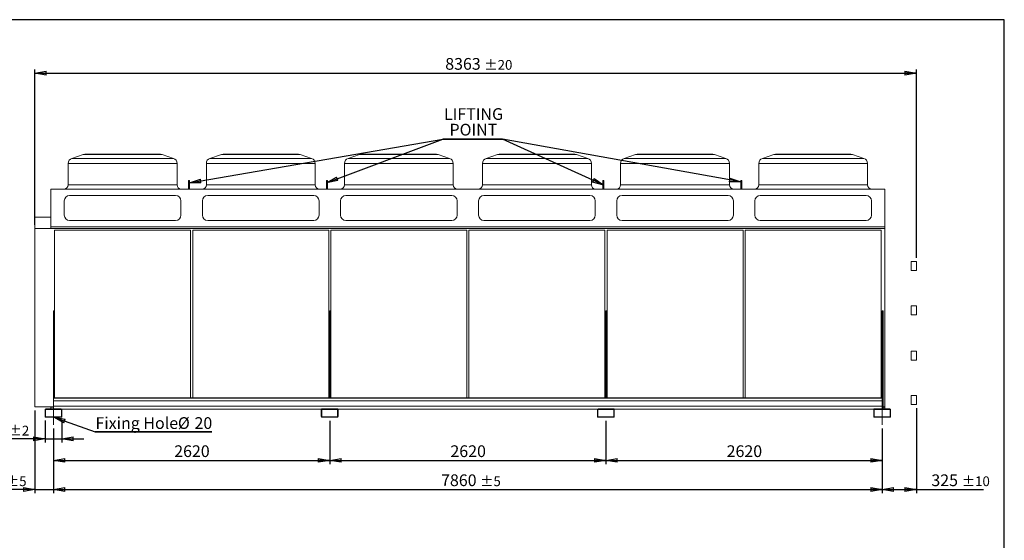
# Model space of a CAD drawing. Units: millimetres. Extents: x 185 to 14476, y 203 to 10181.
# Drawn here: x 5136 to 14476, y 5243 to 10181 of the extents above; entities that cross this region are included whole.
import ezdxf

# ---------------------------------------------------------------- set-up
doc = ezdxf.new("R2010")
doc.units = ezdxf.units.MM
doc.header["$LTSCALE"] = 35
doc.linetypes.add('SLD-Center', pattern=[19.05, 15.24, -1.27, 1.27, -1.27])
doc.linetypes.add('SLD-Solid', pattern=[0])
doc.layers.add('GEOMETRY', color=7, linetype='SLD-Solid')
doc.layers.add('TITLE', color=7, linetype='SLD-Solid')
doc.styles.add('SLDTEXTSTYLE0', font='TXT', dxfattribs={"width": 0.605})
doc.dimstyles.new('SLDDIMSTYLE10', dxfattribs={"dimtxt": 107.869385, "dimasz": 107.869385, "dimexe": 0, "dimexo": 0.0625, "dimgap": 26.967346, "dimtad": 1, "dimdec": 0, "dimrnd": 1e-09, "dimzin": 12, "dimdsep": 46, "dimtxsty": 'SLDTEXTSTYLE0', "dimblk1": 'CLOSED', "dimblk2": 'CLOSED', "dimsah": 1, "dimcen": 0.09, "dimadec": 0, "dimazin": 3, "dimtol": 1, "dimtp": 5, "dimtm": 5, "dimtfac": 1, "dimtdec": 0, "dimtmove": 0, "dimatfit": 0, "dimldrblk": 'CLOSED', "dimfxl": 1, "dimfrac": 2, "dimtolj": 1, "dimarcsym": 0})
doc.dimstyles.new('SLDDIMSTYLE11', dxfattribs={"dimtxt": 107.869385, "dimasz": 107.869385, "dimexe": 0, "dimexo": 0.0625, "dimgap": 26.967346, "dimtad": 1, "dimdec": 0, "dimrnd": 1e-09, "dimzin": 12, "dimdsep": 46, "dimtxsty": 'SLDTEXTSTYLE0', "dimblk1": 'CLOSED', "dimblk2": 'CLOSED', "dimsah": 1, "dimcen": 0.09, "dimadec": 0, "dimazin": 3, "dimtol": 1, "dimtp": 20, "dimtm": 20, "dimtfac": 1, "dimtdec": 0, "dimtofl": 0, "dimtmove": 0, "dimatfit": 3, "dimldrblk": 'CLOSED', "dimfxl": 1, "dimfrac": 2, "dimtolj": 1, "dimarcsym": 0})
doc.dimstyles.new('SLDDIMSTYLE12', dxfattribs={"dimtxt": 0.18, "dimasz": 107.869385, "dimexe": 0, "dimexo": 0.0625, "dimgap": 0, "dimtad": 0, "dimtih": 1, "dimtoh": 1, "dimdec": 0, "dimrnd": 1e-09, "dimzin": 0, "dimdsep": 46, "dimtxsty": 'Standard', "dimblk1": 'CLOSED', "dimblk2": 'CLOSED', "dimsah": 1, "dimcen": 0.09, "dimadec": 0, "dimazin": 0, "dimtfac": 107.869385, "dimtdec": 0, "dimtofl": 0, "dimtmove": 0, "dimatfit": 3, "dimldrblk": 'CLOSED', "dimfxl": 1, "dimfrac": 2, "dimtolj": 1, "dimtzin": 0, "dimarcsym": 0})
doc.dimstyles.new('SLDDIMSTYLE3', dxfattribs={"dimtxt": 107.869385, "dimasz": 107.869385, "dimexe": 0, "dimexo": 0.0625, "dimgap": 26.967346, "dimtad": 1, "dimdec": 0, "dimrnd": 1e-09, "dimzin": 12, "dimdsep": 46, "dimtxsty": 'SLDTEXTSTYLE0', "dimblk1": 'CLOSED', "dimblk2": 'CLOSED', "dimsah": 1, "dimcen": 0.09, "dimadec": 0, "dimazin": 3, "dimtol": 1, "dimtp": 2, "dimtm": 2, "dimtfac": 1, "dimtdec": 0, "dimtmove": 0, "dimatfit": 0, "dimldrblk": 'CLOSED', "dimfxl": 1, "dimfrac": 2, "dimtolj": 1, "dimarcsym": 0})
doc.dimstyles.new('SLDDIMSTYLE4', dxfattribs={"dimtxt": 107.869385, "dimasz": 107.869385, "dimexe": 0, "dimexo": 0.0625, "dimgap": 26.967346, "dimtad": 1, "dimdec": 0, "dimrnd": 1e-09, "dimzin": 12, "dimdsep": 46, "dimtxsty": 'SLDTEXTSTYLE0', "dimblk1": 'CLOSED', "dimblk2": 'CLOSED', "dimsah": 1, "dimcen": 0.09, "dimadec": 0, "dimazin": 3, "dimtol": 1, "dimtp": 5, "dimtm": 5, "dimtfac": 1, "dimtdec": 0, "dimtofl": 0, "dimtmove": 0, "dimatfit": 3, "dimldrblk": 'CLOSED', "dimfxl": 1, "dimfrac": 2, "dimtolj": 1, "dimarcsym": 0})
doc.dimstyles.new('SLDDIMSTYLE5', dxfattribs={"dimtxt": 107.869385, "dimasz": 107.869385, "dimexe": 0, "dimexo": 0.0625, "dimgap": 26.967346, "dimtad": 1, "dimdec": 0, "dimrnd": 1e-09, "dimzin": 12, "dimdsep": 46, "dimtxsty": 'SLDTEXTSTYLE0', "dimblk1": 'CLOSED', "dimblk2": 'CLOSED', "dimsah": 1, "dimcen": 0.09, "dimadec": 0, "dimazin": 3, "dimtol": 1, "dimtp": 10, "dimtm": 10, "dimtfac": 1, "dimtdec": 0, "dimtofl": 0, "dimtmove": 0, "dimatfit": 3, "dimldrblk": 'CLOSED', "dimfxl": 1, "dimfrac": 2, "dimtolj": 1, "dimarcsym": 0})
doc.dimstyles.new('SLDDIMSTYLE9', dxfattribs={"dimtxt": 107.869385, "dimasz": 107.869385, "dimexe": 0, "dimexo": 0.0625, "dimgap": 26.967346, "dimtad": 1, "dimdec": 0, "dimrnd": 1e-09, "dimzin": 12, "dimdsep": 46, "dimtxsty": 'SLDTEXTSTYLE0', "dimblk1": 'CLOSED', "dimblk2": 'CLOSED', "dimsah": 1, "dimcen": 0.09, "dimadec": 0, "dimazin": 3, "dimtfac": 1, "dimtdec": 0, "dimtofl": 0, "dimtmove": 0, "dimatfit": 3, "dimldrblk": 'CLOSED', "dimfxl": 1, "dimfrac": 2, "dimtolj": 1, "dimtzin": 12, "dimarcsym": 0})

# ---------------------------------------------------------------- blocks, each defined once
blk = doc.blocks.new('_CLOSED')
at = {"color": 0, "linetype": 'ByBlock', "lineweight": -2}
for p, q in [((-1, 0.166667), (0, 0)), ((-1, 0.166667), (-1, -0.166667)), ((0, 0), (-1, -0.166667)), ((0, 0), (-1, 0))]:
    blk.add_line(p, q, dxfattribs=at)
blk = doc.blocks.new('_D_21')
at = {"layer": 'GEOMETRY', "transparency": 16777216}
for p, q in [((10696.4, 6374.8), (10696.4, 5965.7)), ((13316.4, 6304.8), (13316.4, 5965.7)), ((10696.4, 6000.7), (13316.4, 6000.7))]:
    blk.add_line(p, q, dxfattribs=at)
at = {"layer": 'GEOMETRY', "transparency": 16777216, "xscale": 107.869384765625, "yscale": 107.869384765625, "rotation": 180.0000000000004}
blk.add_blockref('_CLOSED', (10696.4, 6000.7), dxfattribs=at)
at = {"layer": 'GEOMETRY', "transparency": 16777216, "xscale": 107.869384765625, "yscale": 107.869384765625}
blk.add_blockref('_CLOSED', (13316.4, 6000.7), dxfattribs=at)
at = {"layer": 'GEOMETRY', "transparency": 16777216, "insert": (11841.8, 6143.9), "char_height": 111.12, "attachment_point": 1, "style": 'SLDTEXTSTYLE0'}
blk.add_mtext('2620', dxfattribs=at)
blk = doc.blocks.new('_D_22')
at = {"layer": 'GEOMETRY', "transparency": 16777216}
for p, q in [((5278.9, 6475), (5278.9, 5689.9)), ((5456.4, 6304.8), (5456.4, 5689.9)), ((5278.9, 5724.9), (4716.7, 5724.9)), ((5278.9, 5724.9), (5456.4, 5724.9)), ((5456.4, 5724.9), (5663.9, 5724.9))]:
    blk.add_line(p, q, dxfattribs=at)
at = {"layer": 'GEOMETRY', "transparency": 16777216, "xscale": 107.869384765625, "yscale": 107.869384765625}
blk.add_blockref('_CLOSED', (5278.9, 5724.9), dxfattribs=at)
at = {"layer": 'GEOMETRY', "transparency": 16777216, "xscale": 107.869384765625, "yscale": 107.869384765625, "rotation": 180.0000000000003}
blk.add_blockref('_CLOSED', (5456.4, 5724.9), dxfattribs=at)
at = {"layer": 'GEOMETRY', "transparency": 16777216, "attachment_point": 1, "style": 'SLDTEXTSTYLE0'}
for s, insert, char_height in [('178', (4716.7, 5868.1), 111.12), ('±5', (5004.8, 5849.5), 92.6)]:
    blk.add_mtext(s, dxfattribs=dict(at, insert=insert, char_height=char_height))
blk = doc.blocks.new('_D_23')
at = {"layer": 'GEOMETRY', "transparency": 16777216}
for p, q in [((8076.4, 6374.8), (8076.4, 5965.7)), ((10696.4, 6374.8), (10696.4, 5965.7)), ((8076.4, 6000.7), (10696.4, 6000.7))]:
    blk.add_line(p, q, dxfattribs=at)
at = {"layer": 'GEOMETRY', "transparency": 16777216, "xscale": 107.869384765625, "yscale": 107.869384765625, "rotation": 180.0000000000004}
blk.add_blockref('_CLOSED', (8076.4, 6000.7), dxfattribs=at)
at = {"layer": 'GEOMETRY', "transparency": 16777216, "xscale": 107.869384765625, "yscale": 107.869384765625}
blk.add_blockref('_CLOSED', (10696.4, 6000.7), dxfattribs=at)
at = {"layer": 'GEOMETRY', "transparency": 16777216, "insert": (9221.8, 6143.9), "char_height": 111.12, "attachment_point": 1, "style": 'SLDTEXTSTYLE0'}
blk.add_mtext('2620', dxfattribs=at)
blk = doc.blocks.new('_D_24')
at = {"layer": 'GEOMETRY', "transparency": 16777216}
for p, q in [((8076.4, 6374.8), (8076.4, 5965.7)), ((5456.4, 6304.8), (5456.4, 5965.7)), ((5456.4, 6000.7), (8076.4, 6000.7))]:
    blk.add_line(p, q, dxfattribs=at)
at = {"layer": 'GEOMETRY', "transparency": 16777216, "xscale": 107.869384765625, "yscale": 107.869384765625, "rotation": 180.0000000000004}
blk.add_blockref('_CLOSED', (5456.4, 6000.7), dxfattribs=at)
at = {"layer": 'GEOMETRY', "transparency": 16777216, "xscale": 107.869384765625, "yscale": 107.869384765625}
blk.add_blockref('_CLOSED', (8076.4, 6000.7), dxfattribs=at)
at = {"layer": 'GEOMETRY', "transparency": 16777216, "insert": (6601.8, 6143.9), "char_height": 111.12, "attachment_point": 1, "style": 'SLDTEXTSTYLE0'}
blk.add_mtext('2620', dxfattribs=at)
blk = doc.blocks.new('_D_25')
at = {"layer": 'GEOMETRY', "transparency": 16777216}
for p, q in [((5456.4, 6304.8), (5456.4, 5689.9)), ((13316.4, 6304.8), (13316.4, 5689.9)), ((5456.4, 5724.9), (13316.4, 5724.9))]:
    blk.add_line(p, q, dxfattribs=at)
at = {"layer": 'GEOMETRY', "transparency": 16777216, "xscale": 107.869384765625, "yscale": 107.869384765625, "rotation": 180.0000000000004}
blk.add_blockref('_CLOSED', (5456.4, 5724.9), dxfattribs=at)
at = {"layer": 'GEOMETRY', "transparency": 16777216, "xscale": 107.869384765625, "yscale": 107.869384765625}
blk.add_blockref('_CLOSED', (13316.4, 5724.9), dxfattribs=at)
at = {"layer": 'GEOMETRY', "transparency": 16777216, "attachment_point": 1, "style": 'SLDTEXTSTYLE0'}
for s, insert, char_height in [('7860', (9133, 5868.1), 111.12), ('±5', (9503.5, 5849.5), 92.6)]:
    blk.add_mtext(s, dxfattribs=dict(at, insert=insert, char_height=char_height))
blk = doc.blocks.new('_D_26')
at = {"layer": 'GEOMETRY', "transparency": 16777216}
for p, q in [((5376.4, 6380.8), (5376.4, 6170.1)), ((5536.4, 6380.8), (5536.4, 6170.1)), ((5376.4, 6205.1), (4742.1, 6205.1)), ((5376.4, 6205.1), (5536.4, 6205.1)), ((5536.4, 6205.1), (5743.9, 6205.1))]:
    blk.add_line(p, q, dxfattribs=at)
at = {"layer": 'GEOMETRY', "transparency": 16777216, "xscale": 107.869384765625, "yscale": 107.869384765625}
blk.add_blockref('_CLOSED', (5376.4, 6205.1), dxfattribs=at)
at = {"layer": 'GEOMETRY', "transparency": 16777216, "xscale": 107.869384765625, "yscale": 107.869384765625, "rotation": 180.0000000000004}
blk.add_blockref('_CLOSED', (5536.4, 6205.1), dxfattribs=at)
at = {"layer": 'GEOMETRY', "transparency": 16777216, "attachment_point": 1, "style": 'SLDTEXTSTYLE0'}
for s, insert, char_height in [('160', (4742.1, 6348.4), 111.12), ('±2', (5030.2, 6329.7), 92.6)]:
    blk.add_mtext(s, dxfattribs=dict(at, insert=insert, char_height=char_height))
blk = doc.blocks.new('_D_27')
at = {"layer": 'GEOMETRY', "color": 7, "transparency": 16777216}
for p, q in [((5278.9, 8236.6), (5278.9, 9709.4)), ((5278.9, 9674.4), (13641.4, 9674.4)), ((13641.4, 7922.3), (13641.4, 9709.4))]:
    blk.add_line(p, q, dxfattribs=at)
at = {"layer": 'GEOMETRY', "color": 7, "transparency": 16777216, "xscale": 107.869384765625, "yscale": 107.869384765625, "rotation": 180.0000000000003}
blk.add_blockref('_CLOSED', (5278.9, 9674.4), dxfattribs=at)
at = {"layer": 'GEOMETRY', "color": 7, "transparency": 16777216, "xscale": 107.869384765625, "yscale": 107.869384765625}
blk.add_blockref('_CLOSED', (13641.4, 9674.4), dxfattribs=at)
at = {"layer": 'GEOMETRY', "color": 7, "transparency": 16777216, "attachment_point": 1, "style": 'SLDTEXTSTYLE0'}
for s, insert, char_height in [('8363', (9172.5, 9817.6), 111.12), ('±20', (9542.9, 9799), 92.6)]:
    blk.add_mtext(s, dxfattribs=dict(at, insert=insert, char_height=char_height))
blk = doc.blocks.new('_D_28')
at = {"layer": 'GEOMETRY', "color": 7, "transparency": 16777216}
for p, q in [((13641.4, 6495.2), (13641.4, 5689.9)), ((13316.4, 6304.8), (13316.4, 5689.9)), ((13316.4, 5724.9), (13641.4, 5724.9)), ((13641.4, 5724.9), (14276.7, 5724.9))]:
    blk.add_line(p, q, dxfattribs=at)
at = {"layer": 'GEOMETRY', "color": 7, "transparency": 16777216, "xscale": 107.869384765625, "yscale": 107.869384765625, "rotation": 180.0000000000004}
blk.add_blockref('_CLOSED', (13316.4, 5724.9), dxfattribs=at)
at = {"layer": 'GEOMETRY', "color": 7, "transparency": 16777216, "xscale": 107.869384765625, "yscale": 107.869384765625}
blk.add_blockref('_CLOSED', (13641.4, 5724.9), dxfattribs=at)
at = {"layer": 'GEOMETRY', "color": 7, "transparency": 16777216, "attachment_point": 1, "style": 'SLDTEXTSTYLE0'}
for s, insert, char_height in [('325', (13783.7, 5868.1), 111.12), ('±10', (14071.8, 5849.5), 92.6)]:
    blk.add_mtext(s, dxfattribs=dict(at, insert=insert, char_height=char_height))
blk = doc.blocks.new('SW_NOTE_2')
at = {"layer": 'GEOMETRY', "color": 0}
for p, q in [((0, 0), (1106.6, 0)), ((1106.6, 0), (0, 0)), ((0, 0), (1106.6, 0)), ((1106.6, 0), (0, 0)), ((0, 0), (1106.6, 0)), ((1106.6, 0), (0, 0))]:
    blk.add_line(p, q, dxfattribs=at)
at = {"layer": 'GEOMETRY', "color": 0, "attachment_point": 1, "style": 'SLDTEXTSTYLE0'}
for s, insert, char_height in [('Fixing Hole', (2.8, 138.1), 111.125), ('%%c', (784.8, 138.1), 111.12), ('20', (942.2, 138.1), 111.12)]:
    blk.add_mtext(s, dxfattribs=dict(at, insert=insert, char_height=char_height))
blk = doc.blocks.new('SW_NOTE_3')
at = {"layer": 'GEOMETRY', "color": 0}
for p, q in [((0, 0), (565.9, 0)), ((565.9, 0), (0, 0)), ((0, 0), (565.9, 0)), ((565.9, 0), (0, 0)), ((0, 0), (565.9, 0)), ((565.9, 0), (0, 0))]:
    blk.add_line(p, q, dxfattribs=at)
at = {"layer": 'GEOMETRY', "color": 0, "char_height": 111.12, "attachment_point": 2, "style": 'SLDTEXTSTYLE0'}
for s, insert in [('LIFTING', (290.9, 294.4)), ('POINT', (289.5, 146.3))]:
    blk.add_mtext(s, dxfattribs=dict(at, insert=insert))

msp = doc.modelspace()

# ---------------------------------------------------------------- linework, layer by layer
at = {"color": 7, "linetype": 'SLD-Solid', "lineweight": 15}
for p, q in [((5738.7, 8901.8), (5630.6, 8865.8)), ((6470.3, 8904.4), (5754.5, 8904.4)), ((6594.2, 8865.8), (6486.1, 8901.8)), ((7048.7, 8901.8), (6940.6, 8865.8)), ((7780.3, 8904.4), (7064.5, 8904.4)), ((7904.2, 8865.8), (7796.1, 8901.8)), ((8358.7, 8901.8), (8250.6, 8865.8)), ((9090.3, 8904.4), (8374.5, 8904.4)), ((9214.2, 8865.8), (9106.1, 8901.8)), ((9668.7, 8901.8), (9560.6, 8865.8)), ((10400.3, 8904.4), (9684.5, 8904.4)), ((10524.2, 8865.8), (10416.1, 8901.8)), ((10978.7, 8901.8), (10870.6, 8865.8)), ((11710.3, 8904.4), (10994.5, 8904.4)), ((11834.2, 8865.8), (11726.1, 8901.8)), ((12288.7, 8901.8), (12180.6, 8865.8)), ((13020.3, 8904.4), (12304.5, 8904.4)), ((13144.2, 8865.8), (13036.1, 8901.8)), ((5596.4, 8818.4), (5596.4, 8613.4)), ((6628.4, 8613.4), (6628.4, 8818.4)), ((6906.4, 8818.4), (6906.4, 8613.4)), ((7938.4, 8613.4), (7938.4, 8818.4)), ((8216.4, 8818.4), (8216.4, 8613.4)), ((9248.4, 8613.4), (9248.4, 8818.4)), ((9526.4, 8818.4), (9526.4, 8613.4)), ((10558.4, 8613.4), (10558.4, 8818.4)), ((10836.4, 8818.4), (10836.4, 8613.4)), ((11868.4, 8613.4), (11868.4, 8818.4)), ((12146.4, 8818.4), (12146.4, 8613.4)), ((13178.4, 8613.4), (13178.4, 8818.4)), ((6746.4, 8656.2), (6736.4, 8656.2)), ((6736.4, 8656.2), (6736.4, 8642.1)), ((6746.4, 8642.1), (6736.4, 8642.1)), ((6736.4, 8642.1), (6736.4, 8573.4)), ((6746.4, 8656.2), (6746.4, 8642.1)), ((6746.4, 8642.1), (6746.4, 8573.4)), ((8056.4, 8656.2), (8046.4, 8656.2)), ((8046.4, 8656.2), (8046.4, 8642.1)), ((8056.4, 8642.1), (8046.4, 8642.1)), ((8046.4, 8642.1), (8046.4, 8573.4)), ((8056.4, 8656.2), (8056.4, 8642.1)), ((8056.4, 8642.1), (8056.4, 8573.4)), ((10676.4, 8656.2), (10666.4, 8656.2)), ((10666.4, 8656.2), (10666.4, 8642.1)), ((10676.4, 8642.1), (10666.4, 8642.1)), ((10666.4, 8642.1), (10666.4, 8573.4)), ((10676.4, 8656.2), (10676.4, 8642.1)), ((10676.4, 8642.1), (10676.4, 8573.4)), ((11986.4, 8656.2), (11976.4, 8656.2)), ((11976.4, 8656.2), (11976.4, 8642.1)), ((11986.4, 8642.1), (11976.4, 8642.1)), ((11976.4, 8642.1), (11976.4, 8573.4)), ((11986.4, 8656.2), (11986.4, 8642.1)), ((11986.4, 8642.1), (11986.4, 8573.4)), ((5431.4, 8573.4), (5431.4, 8217.2)), ((5431.4, 8573.4), (13341.4, 8573.4)), ((6615.4, 8513.4), (5609.4, 8513.4)), ((7925.4, 8513.4), (6919.4, 8513.4)), ((9235.4, 8513.4), (8229.4, 8513.4)), ((10545.4, 8513.4), (9539.4, 8513.4)), ((11855.4, 8513.4), (10849.4, 8513.4)), ((13165.4, 8513.4), (12159.4, 8513.4)), ((13341.4, 8573.4), (13341.4, 8217.2)), ((5559.4, 8463.4), (5559.4, 8327.2)), ((6665.4, 8327.2), (6665.4, 8463.4)), ((6869.4, 8463.4), (6869.4, 8327.2)), ((7975.4, 8327.2), (7975.4, 8463.4)), ((8179.4, 8463.4), (8179.4, 8327.2)), ((9285.4, 8327.2), (9285.4, 8463.4)), ((9489.4, 8463.4), (9489.4, 8327.2)), ((10595.4, 8327.2), (10595.4, 8463.4)), ((10799.4, 8463.4), (10799.4, 8327.2)), ((11905.4, 8327.2), (11905.4, 8463.4)), ((12109.4, 8463.4), (12109.4, 8327.2)), ((13215.4, 8327.2), (13215.4, 8463.4)), ((5278.9, 8306.9), (5431.4, 8306.9)), ((5278.9, 8201.6), (5278.9, 8306.9)), ((5609.4, 8277.2), (6615.4, 8277.2)), ((6919.4, 8277.2), (7925.4, 8277.2)), ((8229.4, 8277.2), (9235.4, 8277.2)), ((9539.4, 8277.2), (10545.4, 8277.2)), ((10849.4, 8277.2), (11855.4, 8277.2)), ((12159.4, 8277.2), (13165.4, 8277.2)), ((5278.9, 6510), (5278.9, 8201.6)), ((5278.9, 8201.6), (5431.4, 8201.6)), ((5431.4, 8217.2), (13341.4, 8217.2)), ((5431.4, 8217.2), (5431.4, 8200.8)), ((5431.4, 8200.8), (13341.4, 8200.8)), ((6757.4, 8183.9), (5467.4, 8183.9)), ((5467.4, 8183.9), (5467.4, 6593.8)), ((6757.4, 6593.8), (6757.4, 8183.9)), ((8067.4, 8183.9), (6777.4, 8183.9)), ((6777.4, 8183.9), (6777.4, 6593.8)), ((8067.4, 6593.8), (8067.4, 8183.9)), ((9377.4, 8183.9), (8087.4, 8183.9)), ((8087.4, 8183.9), (8087.4, 6593.8)), ((9377.4, 6593.8), (9377.4, 8183.9)), ((10687.4, 8183.9), (9397.4, 8183.9)), ((9397.4, 8183.9), (9397.4, 6593.8)), ((10687.4, 6593.8), (10687.4, 8183.9)), ((11997.4, 8183.9), (10707.4, 8183.9)), ((10707.4, 8183.9), (10707.4, 6593.8)), ((11997.4, 6593.8), (11997.4, 8183.9)), ((13307.4, 8183.9), (12017.4, 8183.9)), ((12017.4, 8183.9), (12017.4, 6593.8)), ((13307.4, 6593.8), (13307.4, 8183.9)), ((13341.4, 8217.2), (13341.4, 8200.8)), ((13341.4, 8200.8), (13341.4, 6510)), ((13641.4, 7887.3), (13591.4, 7887.3)), ((13591.4, 7802.3), (13591.4, 7887.3)), ((13641.4, 7802.3), (13641.4, 7887.3)), ((13591.4, 7802.3), (13641.4, 7802.3)), ((5466.4, 7419.3), (5456.4, 7419.3)), ((5456.4, 7419.3), (5456.4, 6593.8)), ((5466.4, 7419.3), (5466.4, 6593.8)), ((8076.4, 7419.3), (8076.4, 6593.8)), ((8086.4, 7419.3), (8076.4, 7419.3)), ((8086.4, 7419.3), (8086.4, 6593.8)), ((10706.4, 7419.3), (10696.4, 7419.3)), ((10696.4, 7419.3), (10696.4, 6593.8)), ((10706.4, 7419.3), (10706.4, 6593.8)), ((13316.4, 7419.3), (13316.4, 6593.8)), ((13326.4, 7419.3), (13316.4, 7419.3)), ((13326.4, 7419.3), (13326.4, 6489.8)), ((13641.4, 7466.8), (13591.4, 7466.8)), ((13591.4, 7404.6), (13591.4, 7466.8)), ((13591.4, 7381.8), (13591.4, 7404.6)), ((13591.4, 7381.8), (13641.4, 7381.8)), ((13641.4, 7404.6), (13641.4, 7466.8)), ((13641.4, 7381.8), (13641.4, 7404.6)), ((13641.4, 7035.7), (13591.4, 7035.7)), ((13591.4, 6950.7), (13591.4, 7035.7)), ((13641.4, 6950.7), (13641.4, 7035.7)), ((13591.4, 6950.7), (13641.4, 6950.7)), ((5456.4, 6593.8), (13316.4, 6593.8)), ((5456.4, 6591.8), (5456.4, 6593.8)), ((5456.4, 6591.8), (5456.4, 6566.8)), ((5456.4, 6591.8), (13316.4, 6591.8)), ((5456.4, 6566.8), (5456.4, 6514.8)), ((5456.4, 6566.8), (13316.4, 6566.8)), ((13316.4, 6591.8), (13316.4, 6593.8)), ((13316.4, 6591.8), (13316.4, 6566.8)), ((13316.4, 6566.8), (13316.4, 6514.8)), ((13641.4, 6615.2), (13591.4, 6615.2)), ((13591.4, 6553.1), (13591.4, 6615.2)), ((13591.4, 6530.2), (13591.4, 6553.1)), ((13641.4, 6553.1), (13641.4, 6615.2)), ((13641.4, 6530.2), (13641.4, 6553.1)), ((5278.9, 6510), (5431.4, 6510)), ((5376.4, 6415.8), (5376.4, 6483.8)), ((5381.4, 6415.8), (5381.4, 6483.8)), ((5382.4, 6489.8), (5530.4, 6489.8)), ((5382.4, 6484.8), (5530.4, 6484.8)), ((5431.4, 6510), (5456.4, 6510)), ((5431.4, 6510), (5431.4, 6507.1)), ((5431.4, 6507.1), (5456.4, 6507.1)), ((5431.4, 6507.1), (5431.4, 6491.3)), ((5431.4, 6491.3), (5456.4, 6491.3)), ((5431.4, 6491.3), (5431.4, 6489.8)), ((5456.4, 6514.8), (13316.4, 6514.8)), ((5456.4, 6489.8), (5456.4, 6514.8)), ((5531.4, 6483.8), (5531.4, 6415.8)), ((5534.9, 6487.8), (7997.9, 6487.8)), ((5536.4, 6483.8), (5536.4, 6415.8)), ((7996.4, 6415.8), (7996.4, 6483.8)), ((8001.4, 6415.8), (8001.4, 6483.8)), ((8002.4, 6489.8), (8150.4, 6489.8)), ((8002.4, 6484.8), (8150.4, 6484.8)), ((8151.4, 6483.8), (8151.4, 6415.8)), ((8154.9, 6487.8), (10617.9, 6487.8)), ((8156.4, 6483.8), (8156.4, 6415.8)), ((10616.4, 6415.8), (10616.4, 6483.8)), ((10621.4, 6415.8), (10621.4, 6483.8)), ((10622.4, 6489.8), (10770.4, 6489.8)), ((10622.4, 6484.8), (10770.4, 6484.8)), ((10771.4, 6483.8), (10771.4, 6415.8)), ((10774.9, 6487.8), (13237.9, 6487.8)), ((10776.4, 6483.8), (10776.4, 6415.8)), ((13236.4, 6415.8), (13236.4, 6483.8)), ((13241.4, 6415.8), (13241.4, 6483.8)), ((13242.4, 6489.8), (13390.4, 6489.8)), ((13242.4, 6484.8), (13390.4, 6484.8)), ((13316.4, 6489.8), (13316.4, 6514.8)), ((13326.4, 6510), (13341.4, 6510)), ((13326.4, 6507.1), (13341.4, 6507.1)), ((13326.4, 6491.3), (13341.4, 6491.3)), ((13341.4, 6510), (13341.4, 6507.1)), ((13341.4, 6507.1), (13341.4, 6491.3)), ((13341.4, 6491.3), (13341.4, 6489.8)), ((13391.4, 6483.8), (13391.4, 6415.8)), ((13396.4, 6483.8), (13396.4, 6415.8)), ((13591.4, 6530.2), (13641.4, 6530.2)), ((5530.4, 6414.8), (5382.4, 6414.8)), ((5530.4, 6409.8), (5382.4, 6409.8)), ((8150.4, 6414.8), (8002.4, 6414.8)), ((8150.4, 6409.8), (8002.4, 6409.8)), ((10770.4, 6414.8), (10622.4, 6414.8)), ((10770.4, 6409.8), (10622.4, 6409.8)), ((13390.4, 6414.8), (13242.4, 6414.8)), ((13390.4, 6409.8), (13242.4, 6409.8))]:
    msp.add_line(p, q, dxfattribs=at)
at = {"color": 8, "linetype": 'SLD-Solid', "lineweight": 15}
for p, q in [((6486.1, 8901.8), (5738.7, 8901.8)), ((7796.1, 8901.8), (7048.7, 8901.8)), ((9106.1, 8901.8), (8358.7, 8901.8)), ((10416.1, 8901.8), (9668.7, 8901.8)), ((11726.1, 8901.8), (10978.7, 8901.8)), ((13036.1, 8901.8), (12288.7, 8901.8)), ((6628.4, 8818.4), (5596.4, 8818.4)), ((5630.6, 8865.8), (6594.2, 8865.8)), ((7938.4, 8818.4), (6906.4, 8818.4)), ((6940.6, 8865.8), (7904.2, 8865.8)), ((9248.4, 8818.4), (8216.4, 8818.4)), ((8250.6, 8865.8), (9214.2, 8865.8)), ((10558.4, 8818.4), (9526.4, 8818.4)), ((9560.6, 8865.8), (10524.2, 8865.8)), ((11868.4, 8818.4), (10836.4, 8818.4)), ((10870.6, 8865.8), (11834.2, 8865.8)), ((13178.4, 8818.4), (12146.4, 8818.4)), ((12180.6, 8865.8), (13144.2, 8865.8)), ((5596.4, 8613.4), (6628.4, 8613.4)), ((6906.4, 8613.4), (7938.4, 8613.4)), ((8216.4, 8613.4), (9248.4, 8613.4)), ((9526.4, 8613.4), (10558.4, 8613.4)), ((10836.4, 8613.4), (11868.4, 8613.4)), ((12146.4, 8613.4), (13178.4, 8613.4))]:
    msp.add_line(p, q, dxfattribs=at)
at = {"color": 7, "linetype": 'SLD-Solid', "lineweight": 15}
for centre, radius, start, end in [((5754.5, 8854.4), 50, 90, 108.43495), ((6470.3, 8854.4), 50, 71.56505, 90), ((7064.5, 8854.4), 50, 90, 108.43495), ((7780.3, 8854.4), 50, 71.56505, 90), ((8374.5, 8854.4), 50, 90, 108.43495), ((9090.3, 8854.4), 50, 71.56505, 90), ((9684.5, 8854.4), 50, 90, 108.43495), ((10400.3, 8854.4), 50, 71.56505, 90), ((10994.5, 8854.4), 50, 90, 108.43495), ((11710.3, 8854.4), 50, 71.56505, 90), ((12304.5, 8854.4), 50, 90, 108.43495), ((13020.3, 8854.4), 50, 71.56505, 90), ((5646.4, 8818.4), 50, 108.43495, 180), ((6578.4, 8818.4), 50, 0, 71.56505), ((6956.4, 8818.4), 50, 108.43495, 180), ((7888.4, 8818.4), 50, 0, 71.56505), ((8266.4, 8818.4), 50, 108.43495, 180), ((9198.4, 8818.4), 50, 0, 71.56505), ((9576.4, 8818.4), 50, 108.43495, 180), ((10508.4, 8818.4), 50, 0, 71.56505), ((10886.4, 8818.4), 50, 108.43495, 180), ((11818.4, 8818.4), 50, 0, 71.56505), ((12196.4, 8818.4), 50, 108.43495, 180), ((13128.4, 8818.4), 50, 0, 71.56505), ((5556.4, 8613.4), 40, 270, 0), ((6668.4, 8613.4), 40, 180, 270), ((6866.4, 8613.4), 40, 270, 0), ((7978.4, 8613.4), 40, 180, 270), ((8176.4, 8613.4), 40, 270, 0), ((9288.4, 8613.4), 40, 180, 270), ((9486.4, 8613.4), 40, 270, 0), ((10598.4, 8613.4), 40, 180, 270), ((10796.4, 8613.4), 40, 270, 0), ((11908.4, 8613.4), 40, 180, 270), ((12106.4, 8613.4), 40, 270, 0), ((13218.4, 8613.4), 40, 180, 270), ((5609.4, 8463.4), 50, 90, 180), ((6615.4, 8463.4), 50, 0, 90), ((6919.4, 8463.4), 50, 90, 180), ((7925.4, 8463.4), 50, 0, 90), ((8229.4, 8463.4), 50, 90, 180), ((9235.4, 8463.4), 50, 0, 90), ((9539.4, 8463.4), 50, 90, 180), ((10545.4, 8463.4), 50, 0, 90), ((10849.4, 8463.4), 50, 90, 180), ((11855.4, 8463.4), 50, 0, 90), ((12159.4, 8463.4), 50, 90, 180), ((13165.4, 8463.4), 50, 0, 90), ((5609.4, 8327.2), 50, 180, 270), ((6615.4, 8327.2), 50, 270, 0), ((6919.4, 8327.2), 50, 180, 270), ((7925.4, 8327.2), 50, 270, 0), ((8229.4, 8327.2), 50, 180, 270), ((9235.4, 8327.2), 50, 270, 0), ((9539.4, 8327.2), 50, 180, 270), ((10545.4, 8327.2), 50, 270, 0), ((10849.4, 8327.2), 50, 180, 270), ((11855.4, 8327.2), 50, 270, 0), ((12159.4, 8327.2), 50, 180, 270), ((13165.4, 8327.2), 50, 270, 0), ((5382.4, 6483.8), 6, 90, 180), ((5382.4, 6483.8), 1, 90, 180), ((5530.4, 6483.8), 6, 0, 90), ((5530.4, 6483.8), 1, 0, 90), ((8002.4, 6483.8), 6, 90, 180), ((8002.4, 6483.8), 1, 90, 180), ((8150.4, 6483.8), 6, 0, 90), ((8150.4, 6483.8), 1, 0, 90), ((10622.4, 6483.8), 6, 90, 180), ((10622.4, 6483.8), 1, 90, 180), ((10770.4, 6483.8), 6, 0, 90), ((10770.4, 6483.8), 1, 0, 90), ((13242.4, 6483.8), 6, 90, 180), ((13242.4, 6483.8), 1, 90, 180), ((13390.4, 6483.8), 6, 0, 90), ((13390.4, 6483.8), 1, 0, 90), ((5382.4, 6415.8), 6, 180, 270), ((5382.4, 6415.8), 1, 180, 270), ((5530.4, 6415.8), 1, 270, 0), ((5530.4, 6415.8), 6, 270, 0), ((8002.4, 6415.8), 6, 180, 270), ((8002.4, 6415.8), 1, 180, 270), ((8150.4, 6415.8), 1, 270, 0), ((8150.4, 6415.8), 6, 270, 0), ((10622.4, 6415.8), 6, 180, 270), ((10622.4, 6415.8), 1, 180, 270), ((10770.4, 6415.8), 1, 270, 0), ((10770.4, 6415.8), 6, 270, 0), ((13242.4, 6415.8), 6, 180, 270), ((13242.4, 6415.8), 1, 180, 270), ((13390.4, 6415.8), 1, 270, 0), ((13390.4, 6415.8), 6, 270, 0)]:
    msp.add_arc(centre, radius, start, end, dxfattribs=at)
at = {"layer": 'GEOMETRY', "linetype": 'SLD-Center', "lineweight": 0}
for p, q in [((5456.4, 6559.8), (5456.4, 6339.8)), ((13316.4, 6339.8), (13316.4, 6484.8)), ((8076.4, 6409.8), (8076.4, 6414.8)), ((10696.4, 6409.8), (10696.4, 6414.8))]:
    msp.add_line(p, q, dxfattribs=at)
at = {"layer": 'TITLE', "color": 7, "linetype": 'SLD-Solid'}
for p, q in [((14475.5, 10181.2), (184.6, 10181.2)), ((14475.5, 203.3), (14475.5, 10181.2))]:
    msp.add_line(p, q, dxfattribs=at)

# ---------------------------------------------------------------- block references
at = {"layer": 'GEOMETRY'}
for name, p in [('SW_NOTE_3', (9150.1, 9047.4)), ('SW_NOTE_2', (5852, 6272.6))]:
    msp.add_blockref(name, p, dxfattribs=at)

# ---------------------------------------------------------------- dimensions: what is measured, and where the dimension line sits
at = {"layer": 'GEOMETRY', "color": 7}
for base, p1, p2, dimstyle, picture, middle in [((13641.4321, 9674.3908), (5278.9221, 8201.6003), (13641.4321, 7887.2714), 'SLDDIMSTYLE11', '_D_27', (9460.1771, 9674.3908)), ((13641.4, 5724.9), (13316.4, 6339.8), (13641.4, 6530.2), 'SLDDIMSTYLE5', '_D_28', (14030.2, 5724.9))]:
    dim = msp.add_linear_dim(base=base, p1=p1, p2=p2, dimstyle=dimstyle, dxfattribs=at)
    dim.commit()
    dim.dimension.update_dxf_attribs({"geometry": picture, "text_midpoint": middle, "dimtype": 160})
at = {"layer": 'GEOMETRY'}
for base, p1, p2, dimstyle, picture, middle in [((5456.4220504, 5724.8775676), (5278.9220504, 6509.9937388), (5456.4220504, 6339.7703974), 'SLDDIMSTYLE10', '_D_22', (4928.9220504, 5724.8775676)), ((5536.4, 6205.1), (5376.4, 6415.8), (5536.4, 6415.8), 'SLDDIMSTYLE3', '_D_26', (4954.3, 6205.1)), ((8076.4, 6000.7), (5456.4, 6339.8), (8076.4, 6409.8), 'SLDDIMSTYLE9', '_D_24', (6766.4, 6000.7)), ((10696.4, 6000.7), (8076.4, 6409.8), (10696.4, 6409.8), 'SLDDIMSTYLE9', '_D_23', (9386.4, 6000.7)), ((13316.4, 6000.7), (10696.4, 6409.8), (13316.4, 6339.8), 'SLDDIMSTYLE9', '_D_21', (12006.4, 6000.7)), ((13316.4, 5724.9), (5456.4, 6339.8), (13316.4, 6339.8), 'SLDDIMSTYLE4', '_D_25', (9386.4, 5724.9))]:
    dim = msp.add_linear_dim(base=base, p1=p1, p2=p2, dimstyle=dimstyle, dxfattribs=at)
    dim.commit()
    dim.dimension.update_dxf_attribs({"geometry": picture, "text_midpoint": middle, "dimtype": 160})

# ---------------------------------------------------------------- leaders
for points in [[(6746.4, 8633.6), (9150.1, 9047.4)], [(8046.4, 8633.6), (9150.1, 9047.4)], [(11976.4, 8642.1), (9716, 9047.4)], [(10676.4, 8613.2), (9716, 9047.4)], [(5458.8, 6409.8), (5852, 6272.6)]]:
    msp.add_leader(points, dimstyle='SLDDIMSTYLE12', dxfattribs=at)

doc.saveas('drawing.dxf')
